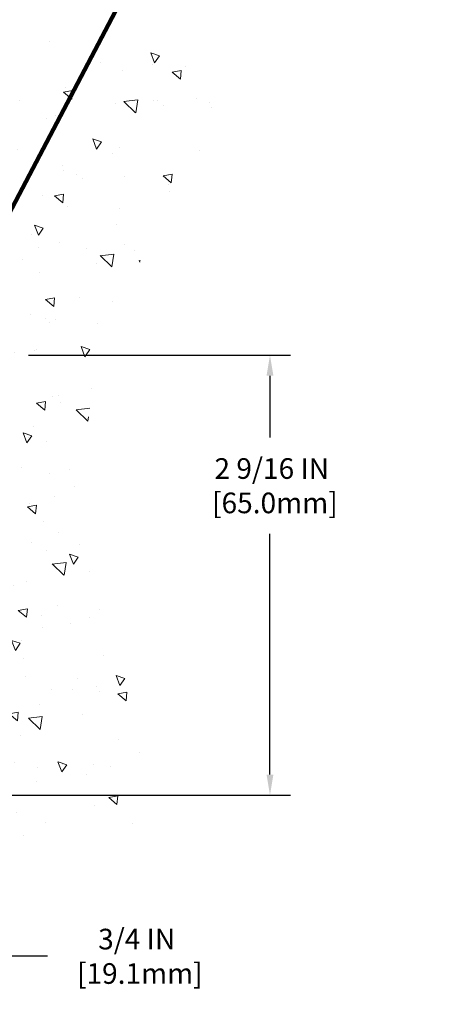
# Model space of a CAD drawing. Extents: x 10 to 2303, y 568 to 1163.
# Drawn here: x 23 to 26, y 1151 to 1157 of the extents above; entities that cross this region are included whole.
import ezdxf

# ---------------------------------------------------------------- set-up
doc = ezdxf.new("R2010")
doc.units = 0
doc.header["$LTSCALE"] = 5
doc.header["$MEASUREMENT"] = 0
doc.layers.get('DEFPOINTS').update_dxf_attribs({"linetype": 'CONTINUOUS'})
for name, color, linetype, lineweight in [('CONCRETE - H', 130, 'CONTINUOUS', 9), ('NOSING - H', 100, 'CONTINUOUS', 15), ('TEXT - 4', 241, 'CONTINUOUS', 25)]:
    doc.layers.add(name, color=color, linetype=linetype, lineweight=lineweight)
doc.layers.add('DIMS', color=50, linetype='CONTINUOUS')
doc.styles.add('ROMANS', font='romans', dxfattribs={"width": 0.9})
doc.dimstyles.new('Copy of STANDARD', dxfattribs={"dimtxt": 2, "dimasz": 2, "dimexe": 1, "dimexo": 1, "dimgap": 1, "dimtad": 0, "dimzin": 0, "dimdsep": 46, "dimtxsty": 'Standard', "dimcen": 0.09, "dimclrd": 256, "dimclre": 256, "dimclrt": 256, "dimadec": 1, "dimazin": 0, "dimtfac": 1, "dimtofl": 0, "dimtmove": 0, "dimatfit": 3, "dimfxl": 1, "dimtolj": 1, "dimtzin": 0, "dimlwd": -1, "dimlwe": -1, "dimarcsym": 0})
doc.dimstyles.get("Standard").update_dxf_attribs({"dimtxt": 0.18, "dimasz": 0.18, "dimexe": 0.18, "dimexo": 0.0625, "dimgap": 0.09, "dimtad": 0, "dimtih": 1, "dimtoh": 1, "dimdec": 4, "dimzin": 0, "dimdsep": 46, "dimtxsty": 'Standard', "dimcen": 0.09, "dimadec": 0, "dimazin": 0, "dimtfac": 1, "dimtdec": 4, "dimtofl": 0, "dimtmove": 0, "dimatfit": 3, "dimfxl": 1, "dimtolj": 1, "dimtzin": 0, "dimarcsym": 0})

# ---------------------------------------------------------------- blocks, each defined once
blk = doc.blocks.new('*D1')
at = {"layer": 'DEFPOINTS', "color": 0, "transparency": 16777216}
for p in [(22.58653318922842, 1152.447929103036), (23.3365331892375, 1152.447929103036), (23.3365331892375, 1151.74828948798)]:
    blk.add_point(p, dxfattribs=at)
at = {"layer": 'DIMS', "transparency": 16777216}
for p, q in [((22.58653318922842, 1152.327929103036), (22.58653318922842, 1151.62828948798)), ((23.3365331892375, 1152.327929103036), (23.3365331892375, 1151.62828948798)), ((22.70653318922842, 1151.74828948798), (23.2165331892375, 1151.74828948798)), ((23.56653318913511, 1151.74828948798), (23.3365331892375, 1151.74828948798))]:
    blk.add_line(p, q, dxfattribs=at)
for points in [[(22.70653318922842, 1151.76828948798), (22.70653318922842, 1151.72828948798), (22.58653318922842, 1151.74828948798)], [(23.2165331892375, 1151.76828948798), (23.2165331892375, 1151.72828948798), (23.3365331892375, 1151.74828948798)]]:
    blk.add_solid(points, dxfattribs=at)
at = {"layer": 'DIMS', "transparency": 16777216, "insert": (24.08653318913511, 1151.74828948798), "char_height": 0.12, "attachment_point": 5, "rotation": 0.0009999999999999998}
blk.add_mtext('\\A1;3/4 IN\\P [19.1mm]', dxfattribs=at)
blk = doc.blocks.new('*D2')
at = {"layer": 'DEFPOINTS', "color": 0, "transparency": 16777216}
for p in [(23.33653318923751, 1155.244233709161), (24.8626342704521, 1155.244233709161), (23.01965818923275, 1152.685183709149)]:
    blk.add_point(p, dxfattribs=at)
at = {"layer": 'DIMS', "transparency": 16777216}
for p, q in [((23.45653318923751, 1155.244233709161), (24.9826342704521, 1155.244233709161)), ((24.8626342704521, 1155.124233709161), (24.8626342704521, 1154.76486386788)), ((24.8626342704521, 1152.805183709149), (24.8626342704521, 1154.204863867795)), ((23.13965818923275, 1152.685183709149), (24.9826342704521, 1152.685183709149))]:
    blk.add_line(p, q, dxfattribs=at)
for points in [[(24.8426342704521, 1155.124233709161), (24.8826342704521, 1155.124233709161), (24.8626342704521, 1155.244233709161)], [(24.8426342704521, 1152.805183709149), (24.8826342704521, 1152.805183709149), (24.8626342704521, 1152.685183709149)]]:
    blk.add_solid(points, dxfattribs=at)
at = {"layer": 'DIMS', "transparency": 16777216, "insert": (24.87297776375751, 1154.484864048365), "char_height": 0.12, "attachment_point": 5, "rotation": 0.0009999999999999998}
blk.add_mtext('\\A1;2 9/16 IN\\P [65.0mm]', dxfattribs=at)

msp = doc.modelspace()

# ---------------------------------------------------------------- hatches: boundary and pattern name
at = {"layer": 'CONCRETE - H'}
h = msp.add_hatch(dxfattribs=at)
h.set_pattern_fill('AR-CONC', color=256, scale=0.08399999999999999, angle=90, style=0)
h.set_pattern_definition([(140, (0.7435283314406647, -1.045015566909115), (0.05271179338537992, 0.6024985533846329), [0.063, -0.693]), (85.00000000000001, (0.7435283314406647, -1.045015566909115), (-0.6318413923080098, -0.11655112023492), [0.05039999999999999, -0.5543999999999999]), (190.45144446, (0.7479209804006643, -0.9948073548691809), (-0.5791295924136487, 0.4859474312507741), [0.05354176127999999, -0.5889593740799999]), (136.1842, (0.5755283314406654, -1.045015566909115), (0.1390361958661843, 0.8964827177641207), [0.09449999999999992, -1.039499999999999]), (186.63563549, (0.5871147093206659, -0.9703087011091611), (-0.8182596246506223, 0.7851160343663517), [0.08031268727999999, -0.8834395583999998]), (81.18416399000002, (0.5755283314406654, -1.045015566909115), (-0.8182596242267917, 0.7851160338460094), [0.0756, -0.8316000008399999]), (111, (0.6175283314406634, -0.9610155669090545), (0.3381998681588846, 0.5014019237795078), [0.063, -0.693]), (56.00000000000004, (0.6175283314406634, -0.9610155669090545), (-0.6091260378393565, 0.2043848788141286), [0.05039999999999999, -0.5543999999999999]), (161.45144474, (0.6457116536006637, -0.9192320735492103), (-0.2709261683573371, 0.7057867964531757), [0.05354175959999997, -0.5889593740799993]), (127.5, (0.7435283314406647, -1.045015566909115), (-0.2796308372183016, 0.01021427846652418), [0, -0.54768, 0, -0.5628, 0, -0.5565]), (97.49999999999996, (0.7435283314406647, -1.045015566909115), (-0.3313058379811826, 0.2209784114514048), [0, -0.3208799999999999, 0, -0.53508, 0, -0.2121]), (57.49999999999999, (0.7435283314406647, -1.232335566909114), (0.01894609225687902, 0.4484108463848235), [0, -0.2099999999999998, 0, -0.6551999999999993, 0, -0.8693999999999993]), (47.5, (0.7435283314406647, -1.316335566909174), (-0.08408818515914686, 0.4898763822476044), [0, -0.273, 0, -0.43512, 0, -0.6174])])
h.paths.add_polyline_path([(23.33653318924521, 1152.447929103036), (24.13752695004293, 1152.447929103036), (24.13769461364294, 1152.449893898623), (24.13943330254544, 1152.475827314979), (24.14072625089106, 1152.501958329502), (24.14158475511635, 1152.528282126738), (24.14202011165786, 1152.554793891228), (24.14204361695215, 1152.581488807515), (24.14166656743575, 1152.608362060143), (24.14090025954522, 1152.635408833656), (24.1397559897171, 1152.662624312595), (24.13824505438794, 1152.690003681505), (24.13637874999429, 1152.717542124929), (24.1341683729727, 1152.745234827408), (24.13162521975971, 1152.773076973488), (24.12876058679188, 1152.80106374771), (24.12558577050575, 1152.829190334619), (24.12211206733787, 1152.857451918757), (24.11835077372479, 1152.885843684667), (24.11431318610304, 1152.914360816892), (24.1100106009092, 1152.942998499977), (24.1054543145798, 1152.971751918463), (24.10065562355139, 1153.000616256894), (24.09562582426052, 1153.029586699814), (24.09037621314373, 1153.058658431765), (24.08491808663757, 1153.08782663729), (24.07926274117861, 1153.117086500933), (24.07342147320337, 1153.146433207236), (24.06740557914841, 1153.175861940744), (24.06122635545027, 1153.205367885998), (24.05489509854551, 1153.234946227543), (24.04842310487067, 1153.264592149921), (24.0418216708623, 1153.294300837676), (24.03510209295695, 1153.32406747535), (24.02827566759117, 1153.353887247488), (24.0213536912015, 1153.383755338631), (24.0143474602245, 1153.413666933323), (24.0072682710967, 1153.443617216108), (24.00012742025466, 1153.473601371528), (23.99293620413493, 1153.503614584127), (23.98570591917406, 1153.533652038448), (23.97844786180859, 1153.563708919033), (23.97117332847507, 1153.593780410427), (23.96389361561005, 1153.623861697172), (23.95662001965008, 1153.653947963811), (23.9493638370317, 1153.684034394888), (23.94213636419147, 1153.714116174946), (23.93494889756592, 1153.744188488527), (23.92781273359162, 1153.774246520175), (23.9207391687051, 1153.804285454434), (23.91373949934292, 1153.834300475845), (23.90682502194162, 1153.864286768954), (23.90000703293776, 1153.894239518302), (23.89329682876787, 1153.924153908432), (23.88670570586851, 1153.954025123889), (23.88024496067623, 1153.983848349215), (23.87392588962757, 1154.013618768953), (23.86775978915908, 1154.043331567647), (23.86175795570731, 1154.072981929839), (23.85593168570882, 1154.102565040072), (23.85029227560013, 1154.132076082891), (23.84485102181781, 1154.161510242837), (23.8396192207984, 1154.190862704455), (23.83460816897846, 1154.220128652287), (23.82982916279451, 1154.249303270876), (23.82529349868314, 1154.278381744767), (23.82101247308086, 1154.307359258501), (23.81699738242423, 1154.336230996622), (23.81325952314981, 1154.364992143673), (23.80981019169413, 1154.393637884197), (23.80666068449375, 1154.422163402738), (23.80382229798521, 1154.450563883838), (23.80130632860507, 1154.478834512041), (23.79912407278987, 1154.506970471889), (23.79728682697615, 1154.534966947927), (23.79580588760047, 1154.562819124697), (23.79469243124878, 1154.590522288213), (23.79395234052256, 1154.618076206604), (23.79358422936712, 1154.645486801954), (23.79358618445989, 1154.672760442757), (23.79395629247831, 1154.699903497506), (23.79469264009983, 1154.726922334692), (23.79579331400188, 1154.75382332281), (23.79725640086191, 1154.780612830352), (23.79907998735733, 1154.80729722581), (23.80126216016561, 1154.833882877678), (23.80380100596418, 1154.860376154449), (23.80669461143048, 1154.886783424615), (23.80994106324194, 1154.913111056668), (23.813538448076, 1154.939365419103), (23.81748485261011, 1154.965552880412), (23.82177836352171, 1154.991679809087), (23.82641706748822, 1155.017752573622), (23.8313990511871, 1155.043777542509), (23.83672240129578, 1155.069761084242), (23.8423852044917, 1155.095709567312), (23.8483855474523, 1155.121629360213), (23.85472151685502, 1155.147526831438), (23.86139119937729, 1155.173408349479), (23.86839268169656, 1155.19928028283), (23.87572405049027, 1155.225148999983), (23.88338339243584, 1155.25102086943), (23.89136879421073, 1155.276902259666), (23.89967834249238, 1155.302799539183), (23.90831012395822, 1155.328719076472), (23.91726222528569, 1155.354667240029), (23.92653273315223, 1155.380650398344), (23.93611973423528, 1155.406674919911), (23.94602131521227, 1155.432747173224), (23.95623556276066, 1155.458873526774), (23.96676056355787, 1155.485060349054), (23.97759440428134, 1155.511314008558), (23.98873517160852, 1155.537640873779), (24.00018095221685, 1155.564047313208), (24.01192983278376, 1155.590539695339), (24.02397989998669, 1155.617124388665), (24.03632924050307, 1155.643807761679), (24.04897594101036, 1155.670596182873), (24.06191808818599, 1155.69749602074), (24.0751537687074, 1155.724513643773), (24.08868106925203, 1155.751655420465), (24.10249807649732, 1155.778927719309), (24.11660287712069, 1155.806336908798), (24.1309935577996, 1155.833889357423), (24.14566820521149, 1155.86159143368), (24.16062490603379, 1155.889449506059), (24.17586174694394, 1155.917469943055), (24.19137674902247, 1155.945659066653), (24.20715450684943, 1155.974013679989), (24.22314989109247, 1156.002509513128), (24.23931378634951, 1156.031119470173), (24.25559707721846, 1156.059816455225), (24.27195064829723, 1156.088573372386), (24.28832538418373, 1156.117363125757), (24.30467216947585, 1156.146158619441), (24.32094188877154, 1156.17493275754), (24.33708542666869, 1156.203658444155), (24.35305366776519, 1156.232308583387), (24.36879749665898, 1156.26085607934), (24.38426779794796, 1156.289273836114), (24.39941545623005, 1156.317534757811), (24.41419135610315, 1156.345611748534), (24.42854638216516, 1156.373477712384), (24.44243141901401, 1156.401105553462), (24.4557973512476, 1156.428468175872), (24.46859506346385, 1156.455538483714), (24.48077544026066, 1156.48228938109), (24.49228936623594, 1156.508693772102), (24.50308772598761, 1156.534724560853), (24.51312140411358, 1156.560354651442), (24.52234128521174, 1156.585556947973), (24.53069825388004, 1156.610304354548), (24.53814319471635, 1156.634569775268), (24.5446269923186, 1156.658326114235), (24.55010053128469, 1156.68154627555), (24.55451469621254, 1156.704203163316), (24.55782037170007, 1156.726269681635), (24.55996844234517, 1156.747718734607), (24.56090979274577, 1156.768523226336), (24.56059530749975, 1156.788656060922), (24.55897587120506, 1156.808090142468), (24.55600236845958, 1156.826798375076), (24.55162568386123, 1156.844753662847), (24.54580658578886, 1156.861934305446), (24.53855943619013, 1156.878347859306), (24.52991667716474, 1156.89401175083), (24.51991076474587, 1156.908943414025), (24.5085741549667, 1156.923160282898), (24.49593930386041, 1156.936679791459), (24.48203866746017, 1156.949519373713), (24.46690470179917, 1156.96169646367), (24.45056986291057, 1156.973228495337), (24.43306660682757, 1156.984132902722), (24.41442738958334, 1156.994427119833), (24.39468466721105, 1157.004128580678), (24.37387089574388, 1157.013254719264), (24.35201853121502, 1157.021822969599), (24.32916002965764, 1157.029850765692), (24.30532784710491, 1157.037355541549), (24.28055443959002, 1157.04435473118), (24.25487226314614, 1157.050865768591), (24.22831377380647, 1157.056906087791), (24.20091142760415, 1157.062493122786), (24.17269768057239, 1157.067644307587), (24.14370498874435, 1157.072377076199), (24.11396580815321, 1157.07670886263), (24.08351259483216, 1157.08065710089), (24.05237780481437, 1157.084239224985), (24.02059389413302, 1157.087472668923), (23.98819331882129, 1157.090374866713), (23.95520853491234, 1157.092963252361), (23.92167199843938, 1157.095255259876), (23.88761616543556, 1157.097268323266), (23.85307349193408, 1157.099019876539), (23.81807643396809, 1157.100527353701), (23.7826574475708, 1157.101808188763), (23.74684898877537, 1157.102879815729), (23.71068351361497, 1157.10375966861), (23.6741934781228, 1157.104465181413), (23.63741133833203, 1157.105013788145), (23.60036955027583, 1157.105422922814), (23.56310056998738, 1157.105710019428), (23.52563685349987, 1157.105892511996), (23.48801085684646, 1157.105987834524), (23.45025503606034, 1157.106013421021), (23.4124018471747, 1157.105986705495), (23.37448374622269, 1157.105925121952), (23.3365331892375, 1157.105846104402), (23.33653318923751, 1154.688013305644), (23.33653318926115, 1154.533111709154)])
at = {"layer": 'NOSING - H'}
h = msp.add_hatch(dxfattribs=at)
h.set_pattern_fill('ANSI35', color=256, style=0)
h.set_pattern_definition([(45, (0.7435283314406718, -1.045015566838174), (-0.1767766952966369, 0.1767766952966369), []), (45, (0.9203050264406727, -1.045015566838174), (-0.1767766952966369, 0.1767766952966369), [0.3125, -0.0625, 0, -0.0625])])
h.paths.add_polyline_path([(22.58653318922935, 1155.364638265169, 0.284331285711457), (22.36632882758498, 1155.008711730282, 0.1812230694922341), (22.46429186174445, 1154.747305299081), (22.58653318924408, 1154.747305299081)])
edge = h.paths.add_edge_path()
edge.add_line((20.08346378114094, 1154.755413138277), (20.08653318922843, 1154.747305299081))
edge.add_line((20.08653318922843, 1154.747305299081), (22.46429186174445, 1154.747305299081))
edge.add_arc((22.76408130127841, 1155.008711730282), 0.3977524736933886, 116.5115620530884, 221.0873468318342, ccw=False)
edge.add_line((22.58653318922935, 1155.364638265169), (22.58653318922843, 1155.403555299081))
edge.add_arc((22.49278318922842, 1155.403555299081), 0.09375000000000357, 0, 90.00000000000652)
edge.add_line((22.49278318922841, 1155.497305299081), (19.68086084491883, 1155.497305299081))
edge.add_line((19.68086084491883, 1155.497305299081), (19.68277073696994, 1155.49133041334))
edge.add_line((19.68277073696994, 1155.49133041334), (19.6854457440824, 1155.483087182982))
edge.add_line((19.6854457440824, 1155.483087182982), (19.68815774117563, 1155.474863902745))
edge.add_line((19.68815774117563, 1155.474863902745), (19.69090957362244, 1155.466662107267))
edge.add_line((19.69090957362244, 1155.466662107267), (19.69370408681359, 1155.458483331182))
edge.add_line((19.69370408681359, 1155.458483331182), (19.69654412612983, 1155.450329109136))
edge.add_line((19.69654412612983, 1155.450329109136), (19.69943253695421, 1155.442200975711))
edge.add_line((19.69943253695421, 1155.442200975711), (19.70237216467079, 1155.434100465558))
edge.add_line((19.70237216467079, 1155.434100465558), (19.70536585465826, 1155.4260291133))
edge.add_line((19.70536585465826, 1155.4260291133), (19.70841645230471, 1155.41798845355))
edge.add_line((19.70841645230471, 1155.41798845355), (19.71152680298562, 1155.409980020976))
edge.add_line((19.71152680298562, 1155.409980020976), (19.7146997520903, 1155.402005350147))
edge.add_line((19.7146997520903, 1155.402005350147), (19.71793814500166, 1155.394065975733))
edge.add_line((19.71793814500166, 1155.394065975733), (19.72124482709888, 1155.386163432332))
edge.add_line((19.72124482709888, 1155.386163432332), (19.72462264376526, 1155.378299254583))
edge.add_line((19.72462264376526, 1155.378299254583), (19.72807444038853, 1155.370474977112))
edge.add_line((19.72807444038853, 1155.370474977112), (19.731603062346, 1155.362692134542))
edge.add_line((19.731603062346, 1155.362692134542), (19.73521135502075, 1155.354952261512))
edge.add_line((19.73521135502075, 1155.354952261512), (19.73890216379849, 1155.347256892612))
edge.add_line((19.73890216379849, 1155.347256892612), (19.7426783340596, 1155.339607562524))
edge.add_line((19.7426783340596, 1155.339607562524), (19.74654271119234, 1155.332005805816))
edge.add_line((19.74654271119234, 1155.332005805816), (19.7504981405679, 1155.324453157148))
edge.add_line((19.7504981405679, 1155.324453157148), (19.75454746757984, 1155.316951151132))
edge.add_line((19.75454746757984, 1155.316951151132), (19.75869353760802, 1155.309501322412))
edge.add_line((19.75869353760802, 1155.309501322412), (19.76293811045946, 1155.302104612651))
edge.add_line((19.76293811045946, 1155.302104612651), (19.76727804000177, 1155.294759283922))
edge.add_line((19.76727804000177, 1155.294759283922), (19.7717087949166, 1155.287462841658))
edge.add_line((19.7717087949166, 1155.287462841658), (19.7762258437923, 1155.280212791296))
edge.add_line((19.7762258437923, 1155.280212791296), (19.78082465522219, 1155.27300663821))
edge.add_line((19.78082465522219, 1155.27300663821), (19.78550069779077, 1155.265841887838))
edge.add_line((19.78550069779077, 1155.265841887838), (19.79024944009904, 1155.258716045593))
edge.add_line((19.79024944009904, 1155.258716045593), (19.7950663507202, 1155.251626616886))
edge.add_line((19.7950663507202, 1155.251626616886), (19.79994689827099, 1155.244571107108))
edge.add_line((19.79994689827099, 1155.244571107108), (19.80488655131139, 1155.237547021671))
edge.add_line((19.80488655131139, 1155.237547021671), (19.80988077846197, 1155.230551865996))
edge.add_line((19.80988077846197, 1155.230551865996), (19.8149250482992, 1155.22358314551))
edge.add_line((19.8149250482992, 1155.22358314551), (19.82001482941861, 1155.216638365569))
edge.add_line((19.82001482941861, 1155.216638365569), (19.82514559039553, 1155.209715031643))
edge.add_line((19.82514559039553, 1155.209715031643), (19.83031279981274, 1155.202810649128))
edge.add_line((19.83031279981274, 1155.202810649128), (19.83551192629448, 1155.195922723418))
edge.add_line((19.83551192629448, 1155.195922723418), (19.84073843840278, 1155.189048759962))
edge.add_line((19.84073843840278, 1155.189048759962), (19.84598780482378, 1155.182186264067))
edge.add_line((19.84598780482378, 1155.182186264067), (19.85125549396138, 1155.175332741203))
edge.add_line((19.85125549396138, 1155.175332741203), (19.85653697457653, 1155.168485696834))
edge.add_line((19.85653697457653, 1155.168485696834), (19.86182771513772, 1155.16164263639))
edge.add_line((19.86182771513772, 1155.16164263639), (19.86712318432108, 1155.154801065164))
edge.add_line((19.86712318432108, 1155.154801065164), (19.87241885068816, 1155.147958488623))
edge.add_line((19.87241885068816, 1155.147958488623), (19.87771018282069, 1155.141112412185))
edge.add_line((19.87771018282069, 1155.141112412185), (19.88299264931143, 1155.134260341268))
edge.add_line((19.88299264931143, 1155.134260341268), (19.88826171877487, 1155.127399781239))
edge.add_line((19.88826171877487, 1155.127399781239), (19.89351285978261, 1155.120528237532))
edge.add_line((19.89351285978261, 1155.120528237532), (19.89874154095838, 1155.113643215547))
edge.add_line((19.89874154095838, 1155.113643215547), (19.90394323083551, 1155.106742220742))
edge.add_line((19.90394323083551, 1155.106742220742), (19.90911339801468, 1155.099822758457))
edge.add_line((19.90911339801468, 1155.099822758457), (19.91424751110962, 1155.092882334165))
edge.add_line((19.91424751110962, 1155.092882334165), (19.91934103871896, 1155.085918453229))
edge.add_line((19.91934103871896, 1155.085918453229), (19.92438944941235, 1155.078928621106))
edge.add_line((19.92438944941235, 1155.078928621106), (19.92938821177855, 1155.071910343187))
edge.add_line((19.92938821177855, 1155.071910343187), (19.9343327944123, 1155.064861124864))
edge.add_line((19.9343327944123, 1155.064861124864), (19.93921866591868, 1155.057778471546))
edge.add_line((19.93921866591868, 1155.057778471546), (19.94404129487321, 1155.050659888678))
edge.add_line((19.94404129487321, 1155.050659888678), (19.94879614987297, 1155.043502881642))
edge.add_line((19.94879614987297, 1155.043502881642), (19.95347869951815, 1155.036304955844))
edge.add_line((19.95347869951815, 1155.036304955844), (19.95808441236612, 1155.029063616732))
edge.add_line((19.95808441236612, 1155.029063616732), (19.96260921377629, 1155.021776623199))
edge.add_line((19.96260921377629, 1155.021776623199), (19.96705317956389, 1155.014444037989))
edge.add_line((19.96705317956389, 1155.014444037989), (19.97141859920567, 1155.007067152527))
edge.add_line((19.97141859920567, 1155.007067152527), (19.975707782861, 1154.999647269804))
edge.add_line((19.975707782861, 1154.999647269804), (19.97992304072956, 1154.992185692748))
edge.add_line((19.97992304072956, 1154.992185692748), (19.98406668298248, 1154.984683724309))
edge.add_line((19.98406668298248, 1154.984683724309), (19.98814101980555, 1154.977142667442))
edge.add_line((19.98814101980555, 1154.977142667442), (19.99214836138395, 1154.969563825081))
edge.add_line((19.99214836138395, 1154.969563825081), (19.99609101789472, 1154.96194850017))
edge.add_line((19.99609101789472, 1154.96194850017), (19.99997129951155, 1154.954297995685))
edge.add_line((19.99997129951155, 1154.954297995685), (20.00379151642356, 1154.946613614531))
edge.add_line((20.00379151642356, 1154.946613614531), (20.00755397881419, 1154.938896659704))
edge.add_line((20.00755397881419, 1154.938896659704), (20.01126099685775, 1154.931148434107))
edge.add_line((20.01126099685775, 1154.931148434107), (20.01491488074005, 1154.923370240742))
edge.add_line((20.01491488074005, 1154.923370240742), (20.01851794064128, 1154.915563382499))
edge.add_line((20.01851794064128, 1154.915563382499), (20.02207248674467, 1154.907729162343))
edge.add_line((20.02207248674467, 1154.907729162343), (20.02558082921762, 1154.899868883258))
edge.add_line((20.02558082921762, 1154.899868883258), (20.02904527825791, 1154.891983848122))
edge.add_line((20.02904527825791, 1154.891983848122), (20.03246814403813, 1154.884075359959))
edge.add_line((20.03246814403813, 1154.884075359959), (20.03585173675145, 1154.876144721655))
edge.add_line((20.03585173675145, 1154.876144721655), (20.03919836655259, 1154.868193236231))
edge.add_line((20.03919836655259, 1154.868193236231), (20.04251034363801, 1154.860222206578))
edge.add_line((20.04251034363801, 1154.860222206578), (20.0457899782079, 1154.852232935609))
edge.add_line((20.0457899782079, 1154.852232935609), (20.04903958041317, 1154.844226726327))
edge.add_line((20.04903958041317, 1154.844226726327), (20.05226146044456, 1154.836204881729))
edge.add_line((20.05226146044456, 1154.836204881729), (20.05545792848772, 1154.828168704659))
edge.add_line((20.05545792848772, 1154.828168704659), (20.05863129472227, 1154.820119498107))
edge.add_line((20.05863129472227, 1154.820119498107), (20.06178386932817, 1154.812058565022))
edge.add_line((20.06178386932817, 1154.812058565022), (20.06491796248807, 1154.803987208355))
edge.add_line((20.06491796248807, 1154.803987208355), (20.06803588436725, 1154.795906731109))
edge.add_line((20.06803588436725, 1154.795906731109), (20.07113994516666, 1154.787818436085))
edge.add_line((20.07113994516666, 1154.787818436085), (20.07423245507964, 1154.779723626364))
edge.add_line((20.07423245507964, 1154.779723626364), (20.07731572424196, 1154.771623604878))
edge.add_line((20.07731572424196, 1154.771623604878), (20.08039206287246, 1154.763519674525))
edge.add_line((20.08039206287246, 1154.763519674525), (20.08346378114094, 1154.755413138277))
h.paths.add_polyline_path([(25.84027878579391, 1154.767255026831), (25.83977640861588, 1154.764596501089), (25.83902760687964, 1154.760606401324)])
h.paths.add_polyline_path([(25.87817503747019, 1154.933952716456), (25.87723549193894, 1154.930717037075), (25.87912664987835, 1154.937055253669)])
h.paths.add_polyline_path([(25.88204834523366, 1154.946580842541), (25.88106386089609, 1154.94337113314), (25.8830487130323, 1154.949663905249)])
h.paths.add_polyline_path([(25.87448287428635, 1154.921237360056), (25.87358498315123, 1154.917976673506), (25.87538879904154, 1154.92435725361)])
h.paths.add_polyline_path([(25.88611548184054, 1154.959115469522), (25.8850827943322, 1154.95593279976), (25.88716769282129, 1154.962177046422)])
h.paths.add_polyline_path([(25.87095917775167, 1154.908441076149), (25.87009963024671, 1154.905156204426), (25.87182245623181, 1154.911576067031)])
h.paths.add_polyline_path([(25.89038913618804, 1154.971550353456), (25.88930499653844, 1154.968395874967), (25.89149629352117, 1154.974588515174)])
h.paths.add_polyline_path([(25.86759127968088, 1154.895570219028), (25.86676672891988, 1154.892261791772), (25.86841491715255, 1154.898717855918)])
h.paths.add_polyline_path([(25.89488200058322, 1154.983879268417), (25.89374317181365, 1154.980754196787), (25.89604721944756, 1154.986892149573)])
h.paths.add_polyline_path([(25.86436652551981, 1154.882631216287), (25.86357357487088, 1154.879299597523), (25.86515347750531, 1154.885788782225)])
h.paths.add_polyline_path([(25.89960676984623, 1154.996096001869), (25.89841002445793, 1154.993001603266), (25.90083317488885, 1154.999081787641)])
h.paths.add_polyline_path([(25.86127228294696, 1154.869630613245), (25.86050746380937, 1154.866275783638), (25.86202543298599, 1154.872795007912)])
h.paths.add_polyline_path([(25.90457614083383, 1155.00819435165), (25.90331825877258, 1155.005131932443), (25.90586686414231, 1155.011151267424)])
h.paths.add_polyline_path([(25.85829595362136, 1154.856575137437), (25.85755569142978, 1154.853196512091), (25.85901807929911, 1154.859742694951)])
h.paths.add_polyline_path([(25.90980281126584, 1155.02016812182), (25.90848057904754, 1155.017139022339), (25.91116099151672, 1155.023094426946)])
h.paths.add_polyline_path([(25.85542499797184, 1154.843471829397), (25.85470555343552, 1154.840067944834), (25.8561187121525, 1154.846638005302)])
h.paths.add_polyline_path([(25.91529948066939, 1155.032011124134), (25.91390968958856, 1155.02901671101), (25.91672826130358, 1155.034905104267)])
h.paths.add_polyline_path([(25.85264698260446, 1154.830328295533), (25.85194434552877, 1154.826896243808), (25.8533146272397, 1154.833487100909)])
h.paths.add_polyline_path([(25.92107848025037, 1155.043716426953), (25.91961829469273, 1155.040758836477), (25.92258137779914, 1155.046577137402)])
h.paths.add_polyline_path([(25.84994967955341, 1154.817153238429), (25.84925936341206, 1154.81368757102), (25.8505931202674, 1154.820296143764)])
h.paths.add_polyline_path([(25.92710842927211, 1155.055194214101), (25.92561906080302, 1155.052359255759), (25.92873109377797, 1155.058105342893)])
h.paths.add_polyline_path([(25.84279702399657, 1154.780544575418), (25.84223247531906, 1154.777593740669), (25.84153472882362, 1154.773901341618)])
h.paths.add_polyline_path([(25.93347050450421, 1155.066608046302), (25.93191467816697, 1155.063816828011), (25.93516682217054, 1155.069495237218)])
h.paths.add_polyline_path([(25.84732130975211, 1154.80395775449), (25.84663790278665, 1154.80044808842), (25.8479414869333, 1154.807071295837)])
h.paths.add_polyline_path([(25.94010216363651, 1155.077895357866), (25.93848453396985, 1155.075142096625), (25.94186482177895, 1155.080758932374)])
h.paths.add_polyline_path([(25.84475123218466, 1154.790759009801), (25.84406725935056, 1154.787183957934), (25.84534702294096, 1154.793818719045)])

# ---------------------------------------------------------------- dimensions: what is measured, and where the dimension line sits
at = {"layer": 'DIMS'}
dim = msp.add_linear_dim(base=(24.8626342704521, 1155.244233709161), p1=(23.01965818923275, 1152.685183709149), p2=(23.33653318923751, 1155.244233709161), angle=90, text='<>\\P[]', dimstyle='Copy of STANDARD', override={"dimtxt": 0.12, "dimasz": 0.12, "dimexe": 0.12, "dimexo": 0.12, "dimgap": 0.12, "dimdec": 4, "dimlunit": 5, "dimpost": ' IN', "dimtmove": 1, "dimfrac": 2}, dxfattribs=at)
dim.commit()
dim.dimension.update_dxf_attribs({"geometry": '*D2', "text_midpoint": (24.87297776375751, 1154.484864048365), "dimtype": 160, "text_rotation": 0.001})
dim = msp.add_linear_dim(base=(23.3365331892375, 1151.74828948798), p1=(22.58653318922842, 1152.447929103036), p2=(23.3365331892375, 1152.447929103036), text='<>\\P[]', dimstyle='Copy of STANDARD', override={"dimtxt": 0.12, "dimasz": 0.12, "dimexe": 0.12, "dimexo": 0.12, "dimgap": 0.12, "dimdec": 4, "dimlunit": 5, "dimpost": ' IN', "dimtmove": 1, "dimfrac": 2}, dxfattribs=at)
dim.commit()
dim.dimension.update_dxf_attribs({"geometry": '*D1', "text_midpoint": (24.08653318913511, 1151.74828948798), "dimtype": 160, "text_rotation": 0.001})

# ---------------------------------------------------------------- leaders
at = {"layer": 'TEXT - 4'}
msp.add_leader([(22.89763794257803, 1155.220550043318), (24.21595322669965, 1157.726603314671), (24.4564422475518, 1157.726603314671)], dimstyle='Standard', override={"dimtxt": 4, "dimasz": 0.12, "dimexe": 2, "dimexo": 2, "dimtih": 0, "dimtoh": 0, "dimdec": 2, "dimtxsty": 'ROMANS', "dimdle": 0.05, "dimclrd": 256, "dimclre": 256, "dimclrt": 256, "dimtfac": 0.45, "dimtdec": 2, "dimlwd": 65535, "dimlwe": 65535}, dxfattribs=at)

doc.saveas('drawing.dxf')
